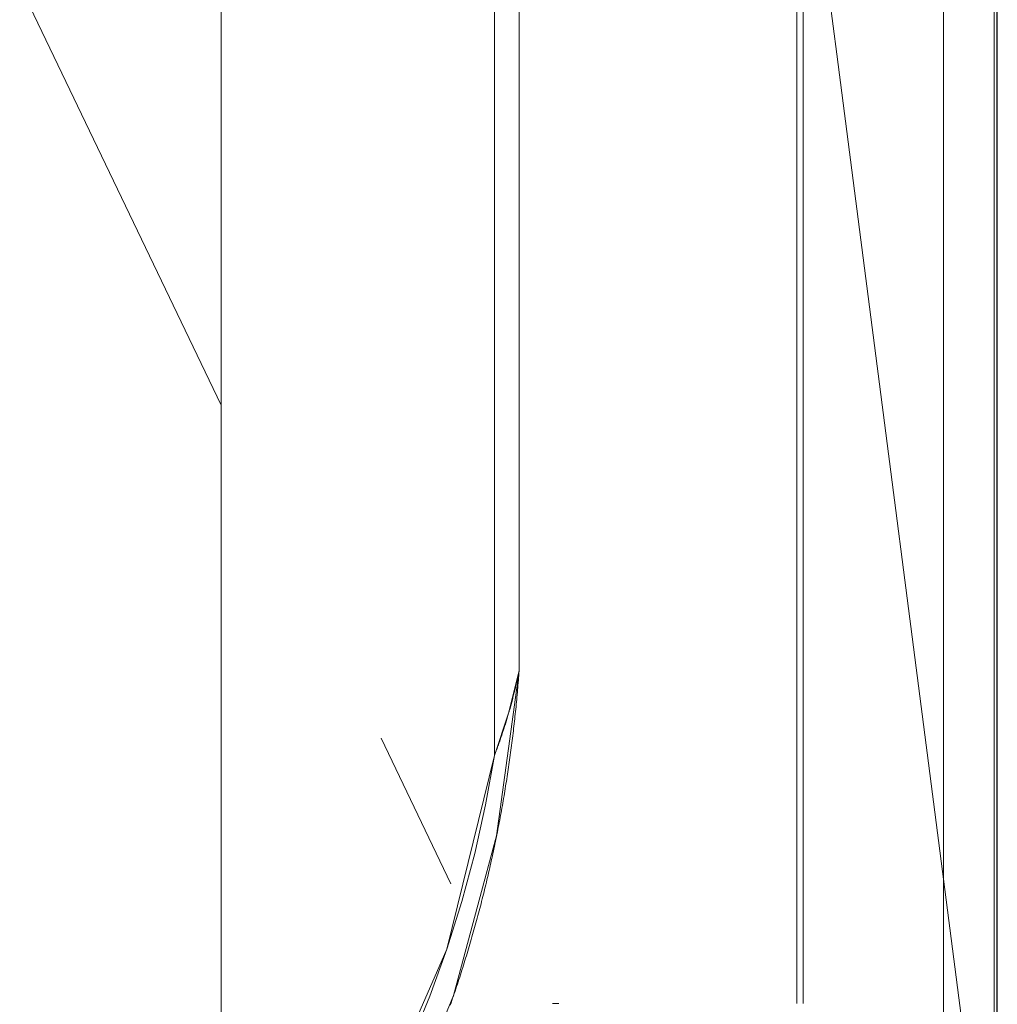
# Model space of a CAD drawing. Units: inches. Extents: x 80 to 381, y 20 to 247.
# Drawn here: x 207 to 208, y 132 to 132 of the extents above; entities that cross this region are included whole.
import ezdxf

# ---------------------------------------------------------------- set-up
doc = ezdxf.new("R2010")
doc.units = ezdxf.units.IN
doc.header["$MEASUREMENT"] = 0
doc.layers.add('1', color=7, linetype='CONTINUOUS')

msp = doc.modelspace()

# ---------------------------------------------------------------- linework, layer by layer
at = {"layer": '1', "color": 18, "linetype": 'Continuous', "lineweight": 18}
for p, q in [((207.50754, 131.95047), (207.50754, 137.8942)), ((207.48651, 131.90762), (207.48651, 137.884)), ((207.48651, 137.8746), (207.48651, 131.90762)), ((207.42931, 132.00752), (207.42931, 137.73906)), ((207.42931, 134.90125), (207.42931, 132.00752)), ((207.50638, 134.89845), (207.50638, 131.90273)), ((207.50638, 131.90273), (207.50638, 134.89845)), ((207.50737, 131.90273), (207.50737, 134.89845)), ((207.50737, 134.89845), (207.50737, 131.90273)), ((207.32085, 132.13751), (207.32085, 134.46854)), ((207.32085, 134.46854), (207.32085, 132.13751)), ((207.38342, 132.85399), (207.4449, 132.37836)), ((207.4449, 132.37836), (207.38342, 132.85399)), ((207.20457, 132.80016), (207.20457, 132.34085)), ((207.20457, 132.34085), (207.20457, 132.80016)), ((207.31119, 132.62941), (207.31119, 132.10434)), ((207.31119, 132.10434), (207.31119, 132.62941)), ((207.43173, 132.00752), (207.43173, 132.48029)), ((207.43173, 132.48029), (207.43173, 132.00752)), ((207.12589, 132.40518), (207.20457, 132.24117)), ((207.20457, 132.24117), (207.12589, 132.40518)), ((207.4449, 132.37836), (207.50638, 131.90273)), ((207.50638, 131.90273), (207.4449, 132.37836)), ((207.20457, 132.34085), (207.20457, 131.88155)), ((207.20457, 131.88155), (207.20457, 132.34085)), ((207.31207, 132.07295), (207.32085, 132.13751)), ((207.32085, 132.13751), (207.31676, 132.1209)), ((207.32025, 132.13466), (207.32036, 132.13515)), ((207.32036, 132.13515), (207.32047, 132.13562)), ((207.32047, 132.13562), (207.32056, 132.13609)), ((207.32056, 132.13609), (207.32066, 132.13657)), ((207.32065, 132.1347), (207.32057, 132.13376)), ((207.32071, 132.13564), (207.32065, 132.1347)), ((207.32066, 132.13657), (207.32074, 132.13705)), ((207.32079, 132.13658), (207.32071, 132.13564)), ((207.32074, 132.13705), (207.32085, 132.13751)), ((207.32085, 132.13751), (207.32079, 132.13658)), ((207.31927, 132.13039), (207.3194, 132.13086)), ((207.3194, 132.13086), (207.3195, 132.13135)), ((207.3195, 132.13135), (207.31961, 132.13182)), ((207.31961, 132.13182), (207.31973, 132.13229)), ((207.31973, 132.13229), (207.31984, 132.13277)), ((207.31984, 132.13277), (207.31995, 132.13324)), ((207.31995, 132.13324), (207.32004, 132.13371)), ((207.32004, 132.13371), (207.32014, 132.1342)), ((207.32014, 132.1342), (207.32025, 132.13466)), ((207.32033, 132.13094), (207.32025, 132.12999)), ((207.3204, 132.13188), (207.32033, 132.13094)), ((207.32048, 132.13281), (207.3204, 132.13188)), ((207.32057, 132.13376), (207.32048, 132.13281)), ((207.31834, 132.12659), (207.31845, 132.12708)), ((207.31845, 132.12708), (207.31857, 132.12755)), ((207.31857, 132.12755), (207.31871, 132.12802)), ((207.31871, 132.12802), (207.31882, 132.12849)), ((207.31882, 132.12849), (207.31894, 132.12897)), ((207.31894, 132.12897), (207.31906, 132.12944)), ((207.31906, 132.12944), (207.31917, 132.12993)), ((207.31917, 132.12993), (207.31927, 132.13039)), ((207.31999, 132.12718), (207.31992, 132.12622)), ((207.32008, 132.12811), (207.31999, 132.12718)), ((207.32018, 132.12906), (207.32008, 132.12811)), ((207.32025, 132.12999), (207.32018, 132.12906)), ((207.31731, 132.1228), (207.31744, 132.12328)), ((207.31744, 132.12328), (207.31757, 132.12375)), ((207.31757, 132.12375), (207.3177, 132.12422)), ((207.3177, 132.12422), (207.31783, 132.12471)), ((207.31783, 132.12471), (207.31796, 132.12517)), ((207.31796, 132.12517), (207.31808, 132.12564)), ((207.31808, 132.12564), (207.31821, 132.12613)), ((207.31821, 132.12613), (207.31834, 132.12659)), ((207.31964, 132.1234), (207.31953, 132.12247)), ((207.31973, 132.12436), (207.31964, 132.1234)), ((207.31982, 132.12529), (207.31973, 132.12436)), ((207.31992, 132.12622), (207.31982, 132.12529)), ((207.31676, 132.1209), (207.31119, 132.10434)), ((207.31621, 132.11902), (207.31635, 132.11948)), ((207.31635, 132.11948), (207.31648, 132.11995)), ((207.31648, 132.11995), (207.31664, 132.12044)), ((207.31664, 132.12044), (207.31676, 132.1209)), ((207.31676, 132.1209), (207.31691, 132.12138)), ((207.31691, 132.12138), (207.31703, 132.12186)), ((207.31703, 132.12186), (207.31718, 132.12233)), ((207.31718, 132.12233), (207.31731, 132.1228)), ((207.31924, 132.11964), (207.31915, 132.1187)), ((207.31934, 132.12059), (207.31924, 132.11964)), ((207.31944, 132.12152), (207.31934, 132.12059)), ((207.31953, 132.12247), (207.31944, 132.12152)), ((207.31502, 132.11522), (207.31517, 132.11569)), ((207.31517, 132.11569), (207.31534, 132.11617)), ((207.31534, 132.11617), (207.31548, 132.11664)), ((207.31548, 132.11664), (207.31561, 132.11711)), ((207.31561, 132.11711), (207.31578, 132.1176)), ((207.31578, 132.1176), (207.31592, 132.11806)), ((207.31592, 132.11806), (207.31606, 132.11853)), ((207.31606, 132.11853), (207.31621, 132.11902)), ((207.31883, 132.11588), (207.31871, 132.11494)), ((207.31894, 132.11681), (207.31883, 132.11588)), ((207.31905, 132.11777), (207.31894, 132.11681)), ((207.31915, 132.1187), (207.31905, 132.11777)), ((207.31377, 132.11143), (207.31392, 132.11191)), ((207.31392, 132.11191), (207.31409, 132.11238)), ((207.31409, 132.11238), (207.31425, 132.11285)), ((207.31425, 132.11285), (207.31441, 132.11333)), ((207.31441, 132.11333), (207.31456, 132.1138)), ((207.31456, 132.1138), (207.31471, 132.11427)), ((207.31471, 132.11427), (207.31488, 132.11475)), ((207.31488, 132.11475), (207.31502, 132.11522)), ((207.31839, 132.11211), (207.31827, 132.11118)), ((207.3185, 132.11305), (207.31839, 132.11211)), ((207.31862, 132.11398), (207.3185, 132.11305)), ((207.31871, 132.11494), (207.31862, 132.11398)), ((207.26697, 132.1111), (207.29424, 132.05428)), ((207.29422, 132.05431), (207.26697, 132.1111)), ((207.31242, 132.10765), (207.31259, 132.10812)), ((207.31259, 132.10812), (207.31276, 132.1086)), ((207.31276, 132.1086), (207.31293, 132.10907)), ((207.31293, 132.10907), (207.31311, 132.10954)), ((207.31311, 132.10954), (207.31328, 132.11002)), ((207.31328, 132.11002), (207.31343, 132.11049)), ((207.31343, 132.11049), (207.3136, 132.11096)), ((207.3136, 132.11096), (207.31377, 132.11143)), ((207.3179, 132.10835), (207.31779, 132.10741)), ((207.31802, 132.10928), (207.3179, 132.10835)), ((207.31816, 132.11023), (207.31802, 132.10928)), ((207.31827, 132.11118), (207.31816, 132.11023)), ((207.31119, 132.10434), (207.29268, 132.0287)), ((207.30777, 132.08514), (207.31119, 132.10434)), ((207.31119, 132.10434), (207.31137, 132.10483)), ((207.31137, 132.10483), (207.31155, 132.10529)), ((207.31155, 132.10529), (207.31172, 132.10576)), ((207.31172, 132.10576), (207.3119, 132.10625)), ((207.3119, 132.10625), (207.31207, 132.1067)), ((207.31207, 132.1067), (207.31226, 132.10718)), ((207.31226, 132.10718), (207.31242, 132.10765)), ((207.31741, 132.10457), (207.31729, 132.10364)), ((207.31754, 132.10553), (207.31741, 132.10457)), ((207.31766, 132.10646), (207.31754, 132.10553)), ((207.31779, 132.10741), (207.31766, 132.10646)), ((207.31688, 132.10081), (207.31674, 132.09987)), ((207.31702, 132.10176), (207.31688, 132.10081)), ((207.31715, 132.10269), (207.31702, 132.10176)), ((207.31729, 132.10364), (207.31715, 132.10269)), ((207.31631, 132.09705), (207.31618, 132.09612)), ((207.31647, 132.09799), (207.31631, 132.09705)), ((207.3166, 132.09894), (207.31647, 132.09799)), ((207.31674, 132.09987), (207.3166, 132.09894)), ((207.31573, 132.09328), (207.31558, 132.09235)), ((207.31587, 132.09422), (207.31573, 132.09328)), ((207.31604, 132.09517), (207.31587, 132.09422)), ((207.31618, 132.09612), (207.31604, 132.09517)), ((207.31497, 132.08858), (207.3148, 132.08765)), ((207.31512, 132.08952), (207.31497, 132.08858)), ((207.31528, 132.09045), (207.31512, 132.08952)), ((207.31543, 132.09142), (207.31528, 132.09045)), ((207.31558, 132.09235), (207.31543, 132.09142)), ((207.30353, 132.06612), (207.30777, 132.08514)), ((207.31432, 132.08482), (207.31415, 132.08388)), ((207.31447, 132.08577), (207.31432, 132.08482)), ((207.31464, 132.08672), (207.31447, 132.08577)), ((207.3148, 132.08765), (207.31464, 132.08672)), ((207.31363, 132.08107), (207.31346, 132.08014)), ((207.31381, 132.08202), (207.31363, 132.08107)), ((207.31398, 132.08295), (207.31381, 132.08202)), ((207.31415, 132.08388), (207.31398, 132.08295)), ((207.31293, 132.07732), (207.31274, 132.07637)), ((207.31311, 132.07826), (207.31293, 132.07732)), ((207.31329, 132.07919), (207.31311, 132.07826)), ((207.31346, 132.08014), (207.31329, 132.07919)), ((207.31218, 132.07356), (207.312, 132.07262)), ((207.31238, 132.07449), (207.31218, 132.07356)), ((207.31256, 132.07544), (207.31238, 132.07449)), ((207.31274, 132.07637), (207.31256, 132.07544)), ((207.29527, 132.01071), (207.31207, 132.07295)), ((207.31143, 132.06982), (207.31123, 132.06888)), ((207.31161, 132.07076), (207.31143, 132.06982)), ((207.3118, 132.07169), (207.31161, 132.07076)), ((207.312, 132.07262), (207.3118, 132.07169)), ((207.29848, 132.0473), (207.30353, 132.06612)), ((207.31062, 132.06607), (207.31042, 132.06514)), ((207.31082, 132.067), (207.31062, 132.06607)), ((207.31102, 132.06795), (207.31082, 132.067)), ((207.31123, 132.06888), (207.31102, 132.06795)), ((207.3098, 132.06233), (207.30959, 132.0614)), ((207.31, 132.06326), (207.3098, 132.06233)), ((207.31021, 132.06419), (207.31, 132.06326)), ((207.31042, 132.06514), (207.31021, 132.06419)), ((207.30894, 132.05859), (207.30873, 132.05766)), ((207.30917, 132.05952), (207.30894, 132.05859)), ((207.30939, 132.06046), (207.30917, 132.05952)), ((207.30959, 132.0614), (207.30939, 132.06046)), ((207.30806, 132.05486), (207.30785, 132.05392)), ((207.30829, 132.0558), (207.30806, 132.05486)), ((207.3085, 132.05672), (207.30829, 132.0558)), ((207.30873, 132.05766), (207.3085, 132.05672)), ((207.30693, 132.0502), (207.3067, 132.04927)), ((207.30716, 132.05113), (207.30693, 132.0502)), ((207.30739, 132.05206), (207.30716, 132.05113)), ((207.30762, 132.05299), (207.30739, 132.05206)), ((207.30785, 132.05392), (207.30762, 132.05299)), ((207.29263, 132.02872), (207.29848, 132.0473)), ((207.30598, 132.04648), (207.30574, 132.04555)), ((207.30621, 132.04741), (207.30598, 132.04648)), ((207.30646, 132.04834), (207.30621, 132.04741)), ((207.3067, 132.04927), (207.30646, 132.04834)), ((207.30501, 132.04277), (207.30476, 132.04184)), ((207.30525, 132.04369), (207.30501, 132.04277)), ((207.3055, 132.04463), (207.30525, 132.04369)), ((207.30574, 132.04555), (207.3055, 132.04463)), ((207.304, 132.03905), (207.30374, 132.03813)), ((207.30424, 132.03998), (207.304, 132.03905)), ((207.3045, 132.04091), (207.30424, 132.03998)), ((207.30476, 132.04184), (207.3045, 132.04091)), ((207.30298, 132.03535), (207.3027, 132.03442)), ((207.30324, 132.03629), (207.30298, 132.03535)), ((207.3035, 132.0372), (207.30324, 132.03629)), ((207.30374, 132.03813), (207.3035, 132.0372)), ((207.30191, 132.03166), (207.30164, 132.03073)), ((207.30219, 132.03258), (207.30191, 132.03166)), ((207.30244, 132.03351), (207.30219, 132.03258)), ((207.3027, 132.03442), (207.30244, 132.03351)), ((207.29268, 132.0287), (207.26151, 131.95763)), ((207.286, 132.01044), (207.29263, 132.02872)), ((207.30054, 132.02705), (207.30025, 132.02612)), ((207.30081, 132.02795), (207.30054, 132.02705)), ((207.30109, 132.02888), (207.30081, 132.02795)), ((207.30136, 132.0298), (207.30109, 132.02888)), ((207.30164, 132.03073), (207.30136, 132.0298)), ((207.29941, 132.02336), (207.29912, 132.02245)), ((207.2997, 132.02428), (207.29941, 132.02336)), ((207.29997, 132.02519), (207.2997, 132.02428)), ((207.30025, 132.02612), (207.29997, 132.02519)), ((207.29825, 132.01968), (207.29796, 132.01877)), ((207.29855, 132.0206), (207.29825, 132.01968)), ((207.29883, 132.02153), (207.29855, 132.0206)), ((207.29912, 132.02245), (207.29883, 132.02153)), ((207.29706, 132.01602), (207.29677, 132.01511)), ((207.29736, 132.01694), (207.29706, 132.01602)), ((207.29767, 132.01785), (207.29736, 132.01694)), ((207.29796, 132.01877), (207.29767, 132.01785)), ((207.29585, 132.01236), (207.29553, 132.01144)), ((207.29616, 132.01328), (207.29585, 132.01236)), ((207.29646, 132.01418), (207.29616, 132.01328)), ((207.29677, 132.01511), (207.29646, 132.01418)), ((207.27138, 131.95302), (207.29527, 132.01071)), ((207.27858, 131.99246), (207.286, 132.01044)), ((207.2943, 132.0078), (207.29398, 132.0069)), ((207.2946, 132.00871), (207.2943, 132.0078)), ((207.29491, 132.00963), (207.2946, 132.00871)), ((207.29523, 132.01054), (207.29491, 132.00963)), ((207.29553, 132.01144), (207.29523, 132.01054)), ((207.33514, 132.00752), (207.33392, 132.00752)), ((207.33392, 132.00752), (207.33514, 132.00752)), ((207.33636, 132.00752), (207.33514, 132.00752)), ((207.33514, 132.00752), (207.33636, 132.00752))]:
    msp.add_line(p, q, dxfattribs=at)

doc.saveas('drawing.dxf')
